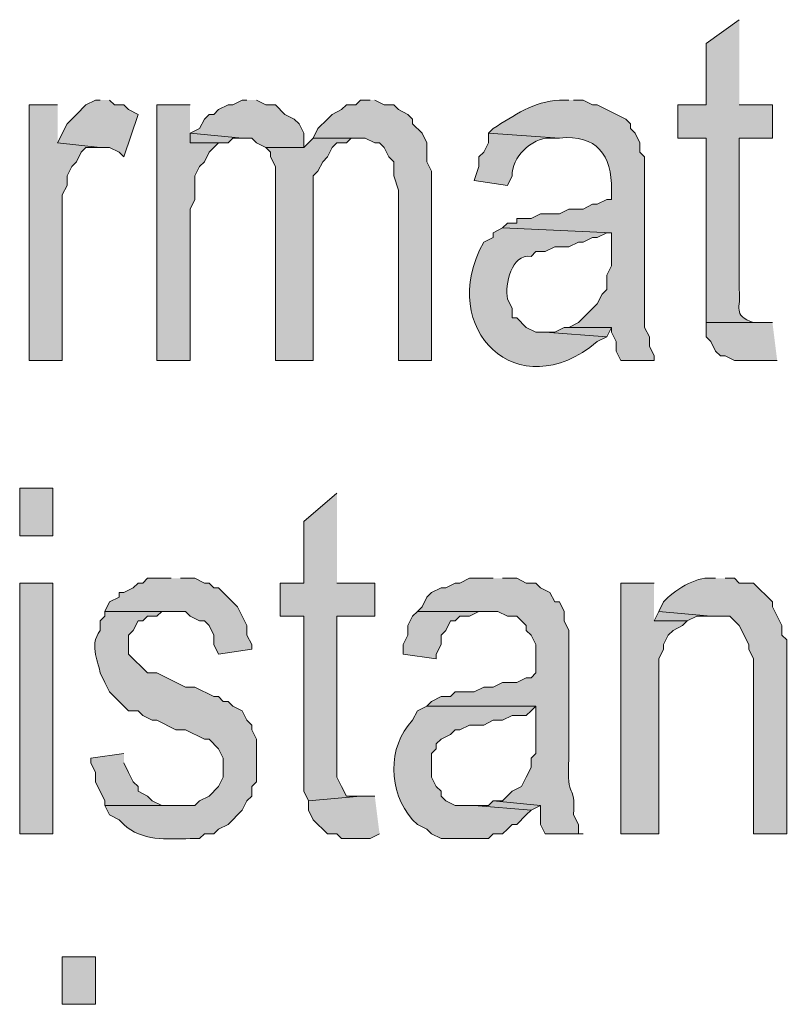
# Model space of a CAD drawing. Extents: x 17 to 595, y 17 to 775.
# Drawn here: x 274 to 283, y 43 to 55 of the extents above; entities that cross this region are included whole.
import ezdxf

# ---------------------------------------------------------------- set-up
doc = ezdxf.new("R2010")
doc.units = 0
doc.header["$MEASUREMENT"] = 0
doc.layers.add('Layer 1', color=7, linetype='Continuous', lineweight=0)

msp = doc.modelspace()

# ---------------------------------------------------------------- hatches: boundary and pattern name
at = {"layer": 'Layer 1', "true_color": 0x000000, "transparency": 33554687}
h = msp.add_hatch(color=18, dxfattribs=at)
edge = h.paths.add_edge_path()
edge.add_spline(control_points=[(282.84, 55.2), (282.84, 55.2), (282.42, 54.9), (282.42, 54.9), (282.42, 54.9), (282.42, 54.12), (282.42, 54.12), (282.42, 54.12), (282.06, 54.12), (282.06, 54.12), (282.06, 54.12), (282.06, 53.7), (282.06, 53.7), (282.06, 53.7), (282.42, 53.7), (282.42, 53.7), (282.42, 53.7), (282.42, 51.36), (282.42, 51.36), (282.42, 51.36), (283.08, 51.36), (283.08, 51.36), (283.08, 51.36), (283.02, 51.36), (283.02, 51.36), (282.743, 51.459), (282.866, 51.545), (282.84, 51.78), (282.84, 51.78), (282.84, 53.7), (282.84, 53.7), (282.84, 53.7), (283.26, 53.7), (283.26, 53.7), (283.26, 53.7), (283.26, 54.12), (283.26, 54.12), (283.26, 54.12), (282.84, 54.12), (282.84, 54.12)], knot_values=[0, 0, 0, 0, 1, 1, 1, 2, 2, 2, 3, 3, 3, 4, 4, 4, 5, 5, 5, 6, 6, 6, 7, 7, 7, 8, 8, 8, 9, 9, 9, 10, 10, 10, 11, 11, 11, 12, 12, 12, 13, 13, 13, 13], degree=3, periodic=0)
edge.add_line((282.84, 54.12), (282.84, 55.2))
for points in [[(274.74, 54.18), (274.68, 54.18), (274.56, 54.12), (274.44, 54), (274.38, 53.94), (274.32, 53.88), (274.2, 53.64), (274.74, 53.58), (274.86, 53.58), (274.98, 53.52), (275.04, 53.46), (275.22, 54), (275.1, 54.06), (275.04, 54.12), (274.92, 54.12), (274.86, 54.18)], [(276.6, 54.18), (276.54, 54.18), (276.42, 54.12), (276.36, 54.12), (276.24, 54.06), (276.18, 54), (276.12, 54), (276.06, 53.94), (276, 53.82), (275.88, 53.76), (276.54, 53.7), (276.66, 53.7), (276.72, 53.64), (276.84, 53.58), (277.32, 53.58), (277.32, 53.76), (277.26, 53.88), (277.2, 53.94), (277.08, 54), (276.96, 54.12), (276.84, 54.12), (276.72, 54.18)], [(278.16, 54.18), (278.04, 54.18), (277.98, 54.12), (277.86, 54.12), (277.8, 54.06), (277.68, 54), (277.62, 53.94), (277.5, 53.82), (277.44, 53.7), (278.1, 53.7), (278.22, 53.64), (278.28, 53.64), (278.34, 53.58), (278.4, 53.46), (278.46, 53.4), (278.46, 53.22), (278.52, 53.04), (278.52, 50.88), (278.94, 50.88), (278.94, 53.28), (278.88, 53.4), (278.88, 53.64), (278.82, 53.76), (278.7, 53.88), (278.7, 53.94), (278.64, 54), (278.52, 54.06), (278.46, 54.12), (278.34, 54.12), (278.22, 54.18)], [(274.2, 54.12), (273.84, 54.12), (273.84, 50.88), (274.26, 50.88), (274.26, 52.98), (274.32, 53.1), (274.32, 53.22), (274.38, 53.34), (274.44, 53.4), (274.5, 53.52), (274.56, 53.58), (274.74, 53.58), (274.2, 53.64)], [(275.88, 54.12), (275.46, 54.12), (275.46, 50.88), (275.88, 50.88), (275.88, 52.8), (275.94, 52.92), (275.94, 53.22), (276, 53.34), (276.06, 53.4), (276.12, 53.52), (276.24, 53.64), (275.88, 53.64)], [(275.88, 53.76), (275.88, 53.64), (276.36, 53.64), (276.42, 53.7), (276.54, 53.7)], [(277.44, 53.7), (277.32, 53.58), (276.84, 53.58), (276.9, 53.52), (276.9, 53.46), (276.96, 53.34), (276.96, 50.88), (277.44, 50.88), (277.44, 53.22), (277.5, 53.28), (277.56, 53.4), (277.62, 53.46), (277.68, 53.58), (277.74, 53.64), (277.86, 53.64), (277.92, 53.7), (278.04, 53.7)], [(280.68, 51.3), (280.62, 51.3), (280.5, 51.24), (280.38, 51.24), (281.16, 51.18), (281.22, 51.3)], [(283.26, 51.36), (282.42, 51.36), (282.42, 51.18), (282.48, 51.12), (282.54, 51), (282.6, 50.94), (282.66, 50.94), (282.78, 50.88), (283.32, 50.88)], [(277.74, 49.2), (277.32, 48.84), (277.32, 48.06), (277.02, 48.06), (277.02, 47.64), (277.32, 47.64), (277.32, 45.42), (277.38, 45.3), (278.04, 45.36), (277.86, 45.36), (277.8, 45.48), (277.74, 45.6), (277.74, 47.64), (278.22, 47.64), (278.22, 48.06), (277.74, 48.06)], [(275.64, 48.12), (275.34, 48.12), (275.28, 48.06), (275.22, 48.06), (275.16, 48), (275.04, 47.94), (274.98, 47.94), (274.98, 47.88), (274.86, 47.82), (274.8, 47.7), (275.82, 47.7), (275.88, 47.64), (276, 47.58), (276.06, 47.58), (276.12, 47.52), (276.18, 47.4), (276.18, 47.28), (276.24, 47.16), (276.66, 47.22), (276.66, 47.28), (276.6, 47.4), (276.6, 47.52), (276.48, 47.76), (276.24, 48), (276.18, 48), (276.12, 48.06), (276.06, 48.06), (275.94, 48.12), (275.76, 48.12)], [(281.76, 48.06), (281.34, 48.06), (281.34, 44.88), (281.82, 44.88), (281.82, 47.1), (281.88, 47.22), (281.88, 47.28), (281.94, 47.4), (282, 47.46), (282.12, 47.52), (282.18, 47.58), (281.76, 47.58)], [(278.76, 47.7), (278.7, 47.64), (278.64, 47.52), (278.64, 47.4), (278.58, 47.28), (278.58, 47.16), (279, 47.1), (279, 47.16), (279.06, 47.28), (279.06, 47.4), (279.12, 47.46), (279.18, 47.58), (279.24, 47.58), (279.3, 47.64), (279.42, 47.64), (279.54, 47.7), (279.66, 47.7)], [(281.82, 47.7), (281.76, 47.58), (282.18, 47.58), (282.3, 47.64), (282.48, 47.64)], [(275.04, 45.9), (274.62, 45.84), (274.62, 45.78), (274.68, 45.66), (274.68, 45.54), (274.8, 45.3), (274.8, 45.24), (275.7, 45.24), (275.52, 45.24), (275.4, 45.3), (275.34, 45.36), (275.22, 45.42), (275.22, 45.48), (275.16, 45.54), (275.1, 45.66), (275.04, 45.78)], [(278.22, 45.36), (278.04, 45.36), (277.38, 45.3), (277.38, 45.18), (277.44, 45.06), (277.5, 45), (277.56, 44.94), (277.62, 44.88), (277.74, 44.88), (277.8, 44.82), (278.16, 44.82), (278.28, 44.88)], [(279.72, 45.3), (279.66, 45.24), (279.48, 45.24), (280.2, 45.18), (280.32, 45.24)]]:
    msp.add_hatch(color=18, dxfattribs=at).paths.add_polyline_path(points)
h = msp.add_hatch(color=18, dxfattribs=at)
edge = h.paths.add_edge_path()
edge.add_spline(control_points=[(280.68, 54.18), (280.68, 54.18), (280.56, 54.18), (280.56, 54.18), (280.239, 54.166), (279.985, 53.986), (279.72, 53.82), (279.72, 53.82), (279.66, 53.76), (279.66, 53.76), (279.66, 53.76), (280.56, 53.7), (280.56, 53.7), (281.034, 53.746), (281.225, 53.488), (281.22, 53.04), (281.22, 53.04), (281.22, 52.92), (281.22, 52.92), (281.22, 52.92), (281.16, 52.92), (281.16, 52.92), (281.16, 52.92), (281.04, 52.86), (281.04, 52.86), (281.04, 52.86), (280.98, 52.86), (280.98, 52.86), (280.98, 52.86), (280.86, 52.8), (280.86, 52.8), (280.86, 52.8), (280.68, 52.8), (280.68, 52.8), (280.68, 52.8), (280.56, 52.74), (280.56, 52.74), (280.56, 52.74), (280.32, 52.74), (280.32, 52.74), (280.32, 52.74), (280.2, 52.68), (280.2, 52.68), (280.2, 52.68), (280.02, 52.68), (280.02, 52.68), (280.02, 52.68), (280.02, 52.62), (280.02, 52.62), (280.02, 52.62), (279.9, 52.62), (279.9, 52.62), (279.9, 52.62), (279.84, 52.56), (279.84, 52.56), (279.84, 52.56), (281.22, 52.5), (281.22, 52.5), (281.22, 52.5), (281.22, 52.08), (281.22, 52.08), (281.22, 52.08), (281.16, 51.96), (281.16, 51.96), (281.16, 51.96), (281.16, 51.78), (281.16, 51.78), (281.16, 51.78), (281.1, 51.72), (281.1, 51.72), (281.1, 51.72), (281.04, 51.6), (281.04, 51.6), (281.04, 51.6), (280.86, 51.42), (280.86, 51.42), (280.86, 51.42), (280.8, 51.36), (280.8, 51.36), (280.8, 51.36), (280.68, 51.3), (280.68, 51.3), (280.68, 51.3), (281.22, 51.3), (281.22, 51.3), (281.22, 51.3), (281.22, 51.24), (281.22, 51.24), (281.22, 51.24), (281.28, 51.12), (281.28, 51.12), (281.28, 51.12), (281.28, 51), (281.28, 51), (281.28, 51), (281.34, 50.88), (281.34, 50.88), (281.34, 50.88), (281.76, 50.88), (281.76, 50.88), (281.76, 50.88), (281.76, 50.94), (281.76, 50.94), (281.76, 50.94), (281.7, 51.06), (281.7, 51.06), (281.7, 51.06), (281.7, 51.18), (281.7, 51.18), (281.7, 51.18), (281.64, 51.3), (281.64, 51.3), (281.64, 51.3), (281.64, 53.46), (281.64, 53.46), (281.64, 53.46), (281.58, 53.52), (281.58, 53.52), (281.58, 53.52), (281.58, 53.64), (281.58, 53.64), (281.58, 53.64), (281.52, 53.76), (281.52, 53.76), (281.52, 53.76), (281.46, 53.82), (281.46, 53.82), (281.46, 53.82), (281.46, 53.88), (281.46, 53.88), (281.46, 53.88), (281.4, 53.94), (281.4, 53.94), (281.4, 53.94), (281.04, 54.12), (281.04, 54.12), (281.04, 54.12), (280.98, 54.12), (280.98, 54.12), (280.98, 54.12), (280.86, 54.18), (280.86, 54.18), (280.86, 54.18), (280.74, 54.18), (280.74, 54.18)], knot_values=[0, 0, 0, 0, 1, 1, 1, 2, 2, 2, 3, 3, 3, 4, 4, 4, 5, 5, 5, 6, 6, 6, 7, 7, 7, 8, 8, 8, 9, 9, 9, 10, 10, 10, 11, 11, 11, 12, 12, 12, 13, 13, 13, 14, 14, 14, 15, 15, 15, 16, 16, 16, 17, 17, 17, 18, 18, 18, 19, 19, 19, 20, 20, 20, 21, 21, 21, 22, 22, 22, 23, 23, 23, 24, 24, 24, 25, 25, 25, 26, 26, 26, 27, 27, 27, 28, 28, 28, 29, 29, 29, 30, 30, 30, 31, 31, 31, 32, 32, 32, 33, 33, 33, 34, 34, 34, 35, 35, 35, 36, 36, 36, 37, 37, 37, 38, 38, 38, 39, 39, 39, 40, 40, 40, 41, 41, 41, 42, 42, 42, 43, 43, 43, 44, 44, 44, 45, 45, 45, 46, 46, 46, 47, 47, 47, 48, 48, 48, 48], degree=3, periodic=0)
edge.add_line((280.74, 54.18), (280.68, 54.18))
h = msp.add_hatch(color=18, dxfattribs=at)
edge = h.paths.add_edge_path()
edge.add_spline(control_points=[(279.66, 53.76), (279.66, 53.76), (279.66, 53.64), (279.66, 53.64), (279.66, 53.64), (279.6, 53.52), (279.6, 53.52), (279.6, 53.52), (279.54, 53.46), (279.54, 53.46), (279.54, 53.46), (279.54, 53.34), (279.54, 53.34), (279.54, 53.34), (279.48, 53.16), (279.48, 53.16), (279.48, 53.16), (279.9, 53.1), (279.9, 53.1), (279.9, 53.1), (279.96, 53.22), (279.96, 53.22), (279.952, 53.452), (280.202, 53.703), (280.44, 53.7), (280.44, 53.7), (280.56, 53.7), (280.56, 53.7)], knot_values=[0, 0, 0, 0, 1, 1, 1, 2, 2, 2, 3, 3, 3, 4, 4, 4, 5, 5, 5, 6, 6, 6, 7, 7, 7, 8, 8, 8, 9, 9, 9, 9], degree=3, periodic=0)
edge.add_line((280.56, 53.7), (279.66, 53.76))
h = msp.add_hatch(color=18, dxfattribs=at)
edge = h.paths.add_edge_path()
edge.add_spline(control_points=[(279.84, 52.56), (279.84, 52.56), (279.72, 52.5), (279.72, 52.5), (279.72, 52.5), (279.72, 52.44), (279.72, 52.44), (279.72, 52.44), (279.6, 52.38), (279.6, 52.38), (278.993, 51.274), (280.037, 50.274), (281.04, 51.12), (281.04, 51.12), (281.16, 51.18), (281.16, 51.18), (281.16, 51.18), (280.38, 51.24), (280.38, 51.24), (280.38, 51.24), (280.26, 51.24), (280.26, 51.24), (280.26, 51.24), (280.14, 51.3), (280.14, 51.3), (280.14, 51.3), (280.02, 51.42), (280.02, 51.42), (280.02, 51.42), (279.96, 51.42), (279.96, 51.42), (279.96, 51.42), (279.96, 51.54), (279.96, 51.54), (279.96, 51.54), (279.9, 51.66), (279.9, 51.66), (279.87, 51.842), (279.949, 52.234), (280.2, 52.2), (280.2, 52.2), (280.26, 52.26), (280.26, 52.26), (280.26, 52.26), (280.38, 52.26), (280.38, 52.26), (280.38, 52.26), (280.5, 52.32), (280.5, 52.32), (280.5, 52.32), (280.68, 52.32), (280.68, 52.32), (280.68, 52.32), (280.8, 52.38), (280.8, 52.38), (280.8, 52.38), (280.86, 52.38), (280.86, 52.38), (280.86, 52.38), (280.98, 52.44), (280.98, 52.44), (280.98, 52.44), (281.04, 52.44), (281.04, 52.44), (281.04, 52.44), (281.16, 52.5), (281.16, 52.5), (281.16, 52.5), (281.22, 52.5), (281.22, 52.5)], knot_values=[0, 0, 0, 0, 1, 1, 1, 2, 2, 2, 3, 3, 3, 4, 4, 4, 5, 5, 5, 6, 6, 6, 7, 7, 7, 8, 8, 8, 9, 9, 9, 10, 10, 10, 11, 11, 11, 12, 12, 12, 13, 13, 13, 14, 14, 14, 15, 15, 15, 16, 16, 16, 17, 17, 17, 18, 18, 18, 19, 19, 19, 20, 20, 20, 21, 21, 21, 22, 22, 22, 23, 23, 23, 23], degree=3, periodic=0)
edge.add_line((281.22, 52.5), (279.84, 52.56))
h = msp.add_hatch(color=18, dxfattribs=at)
h.dxf.hatch_style = 2
h.paths.add_polyline_path([(273.72, 48.66), (274.14, 48.66), (274.14, 49.26), (273.72, 49.26)])
h = msp.add_hatch(color=18, dxfattribs=at)
h.dxf.hatch_style = 2
h.paths.add_polyline_path([(273.72, 44.88), (274.14, 44.88), (274.14, 48.06), (273.72, 48.06)])
h = msp.add_hatch(color=18, dxfattribs=at)
edge = h.paths.add_edge_path()
edge.add_spline(control_points=[(279.72, 48.12), (279.72, 48.12), (279.42, 48.12), (279.42, 48.12), (279.42, 48.12), (279.3, 48.06), (279.3, 48.06), (279.3, 48.06), (279.24, 48.06), (279.24, 48.06), (279.24, 48.06), (279.12, 48), (279.12, 48), (279.12, 48), (279.06, 48), (279.06, 48), (279.06, 48), (278.94, 47.94), (278.94, 47.94), (278.94, 47.94), (278.88, 47.88), (278.88, 47.88), (278.88, 47.88), (278.82, 47.76), (278.82, 47.76), (278.82, 47.76), (278.76, 47.7), (278.76, 47.7), (278.76, 47.7), (279.78, 47.7), (279.78, 47.7), (279.78, 47.7), (279.9, 47.64), (279.9, 47.64), (279.9, 47.64), (280.02, 47.64), (280.02, 47.64), (280.02, 47.64), (280.14, 47.52), (280.14, 47.52), (280.14, 47.52), (280.14, 47.46), (280.14, 47.46), (280.14, 47.46), (280.2, 47.4), (280.2, 47.4), (280.2, 47.4), (280.26, 47.28), (280.26, 47.28), (280.26, 47.28), (280.26, 46.92), (280.26, 46.92), (280.26, 46.92), (280.2, 46.86), (280.2, 46.86), (280.2, 46.86), (280.14, 46.86), (280.14, 46.86), (280.14, 46.86), (280.02, 46.8), (280.02, 46.8), (280.02, 46.8), (279.84, 46.8), (279.84, 46.8), (279.84, 46.8), (279.72, 46.74), (279.72, 46.74), (279.72, 46.74), (279.6, 46.74), (279.6, 46.74), (279.6, 46.74), (279.48, 46.68), (279.48, 46.68), (279.48, 46.68), (279.24, 46.68), (279.24, 46.68), (279.24, 46.68), (279.18, 46.62), (279.18, 46.62), (279.18, 46.62), (279.06, 46.62), (279.06, 46.62), (279.06, 46.62), (278.94, 46.56), (278.94, 46.56), (278.94, 46.56), (278.88, 46.5), (278.88, 46.5), (278.88, 46.5), (280.26, 46.5), (280.26, 46.5), (280.26, 46.5), (280.26, 45.9), (280.26, 45.9), (280.26, 45.9), (280.2, 45.84), (280.2, 45.84), (280.2, 45.84), (280.2, 45.72), (280.2, 45.72), (280.2, 45.72), (280.14, 45.6), (280.14, 45.6), (280.14, 45.6), (280.08, 45.48), (280.08, 45.48), (280.08, 45.48), (279.96, 45.42), (279.96, 45.42), (279.96, 45.42), (279.84, 45.3), (279.84, 45.3), (279.84, 45.3), (279.72, 45.3), (279.72, 45.3), (279.72, 45.3), (280.32, 45.24), (280.32, 45.24), (280.32, 45.24), (280.32, 45), (280.32, 45), (280.32, 45), (280.38, 44.88), (280.38, 44.88), (280.38, 44.88), (280.86, 44.88), (280.86, 44.88), (280.86, 44.88), (280.8, 44.88), (280.8, 44.88), (280.8, 44.88), (280.8, 45), (280.8, 45), (280.8, 45), (280.74, 45.12), (280.74, 45.12), (280.767, 45.559), (280.646, 45.261), (280.68, 45.84), (280.68, 45.84), (280.68, 47.46), (280.68, 47.46), (280.68, 47.46), (280.62, 47.58), (280.62, 47.58), (280.62, 47.58), (280.62, 47.7), (280.62, 47.7), (280.62, 47.7), (280.56, 47.82), (280.56, 47.82), (280.56, 47.82), (280.5, 47.82), (280.5, 47.82), (280.5, 47.82), (280.44, 47.94), (280.44, 47.94), (280.44, 47.94), (280.32, 48), (280.32, 48), (280.32, 48), (280.26, 48.06), (280.26, 48.06), (280.26, 48.06), (280.14, 48.06), (280.14, 48.06), (280.14, 48.06), (280.02, 48.12), (280.02, 48.12), (280.02, 48.12), (279.84, 48.12), (279.84, 48.12)], knot_values=[0, 0, 0, 0, 1, 1, 1, 2, 2, 2, 3, 3, 3, 4, 4, 4, 5, 5, 5, 6, 6, 6, 7, 7, 7, 8, 8, 8, 9, 9, 9, 10, 10, 10, 11, 11, 11, 12, 12, 12, 13, 13, 13, 14, 14, 14, 15, 15, 15, 16, 16, 16, 17, 17, 17, 18, 18, 18, 19, 19, 19, 20, 20, 20, 21, 21, 21, 22, 22, 22, 23, 23, 23, 24, 24, 24, 25, 25, 25, 26, 26, 26, 27, 27, 27, 28, 28, 28, 29, 29, 29, 30, 30, 30, 31, 31, 31, 32, 32, 32, 33, 33, 33, 34, 34, 34, 35, 35, 35, 36, 36, 36, 37, 37, 37, 38, 38, 38, 39, 39, 39, 40, 40, 40, 41, 41, 41, 42, 42, 42, 43, 43, 43, 44, 44, 44, 45, 45, 45, 46, 46, 46, 47, 47, 47, 48, 48, 48, 49, 49, 49, 50, 50, 50, 51, 51, 51, 52, 52, 52, 53, 53, 53, 54, 54, 54, 55, 55, 55, 56, 56, 56, 57, 57, 57, 57], degree=3, periodic=0)
edge.add_line((279.84, 48.12), (279.72, 48.12))
h = msp.add_hatch(color=18, dxfattribs=at)
edge = h.paths.add_edge_path()
edge.add_spline(control_points=[(282.54, 48.12), (282.54, 48.12), (282.48, 48.12), (282.48, 48.12), (282.285, 48.142), (282.006, 47.964), (281.88, 47.82), (281.88, 47.82), (281.82, 47.7), (281.82, 47.7), (281.82, 47.7), (282.48, 47.64), (282.48, 47.64), (282.48, 47.64), (282.72, 47.64), (282.72, 47.64), (282.72, 47.64), (282.84, 47.52), (282.84, 47.52), (282.84, 47.52), (282.96, 47.28), (282.96, 47.28), (282.96, 47.28), (282.96, 47.22), (282.96, 47.22), (282.96, 47.22), (283.02, 47.1), (283.02, 47.1), (283.02, 47.1), (283.02, 44.88), (283.02, 44.88), (283.02, 44.88), (283.44, 44.88), (283.44, 44.88), (283.44, 44.88), (283.44, 47.34), (283.44, 47.34), (283.44, 47.34), (283.38, 47.4), (283.38, 47.4), (283.38, 47.4), (283.38, 47.52), (283.38, 47.52), (283.38, 47.52), (283.26, 47.76), (283.26, 47.76), (283.26, 47.76), (283.26, 47.82), (283.26, 47.82), (283.26, 47.82), (283.02, 48.06), (283.02, 48.06), (283.02, 48.06), (282.84, 48.06), (282.84, 48.06), (282.84, 48.06), (282.78, 48.12), (282.78, 48.12), (282.78, 48.12), (282.66, 48.12), (282.66, 48.12)], knot_values=[0, 0, 0, 0, 1, 1, 1, 2, 2, 2, 3, 3, 3, 4, 4, 4, 5, 5, 5, 6, 6, 6, 7, 7, 7, 8, 8, 8, 9, 9, 9, 10, 10, 10, 11, 11, 11, 12, 12, 12, 13, 13, 13, 14, 14, 14, 15, 15, 15, 16, 16, 16, 17, 17, 17, 18, 18, 18, 19, 19, 19, 20, 20, 20, 20], degree=3, periodic=0)
edge.add_line((282.66, 48.12), (282.54, 48.12))
h = msp.add_hatch(color=18, dxfattribs=at)
edge = h.paths.add_edge_path()
edge.add_spline(control_points=[(274.8, 47.7), (274.8, 47.7), (274.8, 47.64), (274.8, 47.64), (274.8, 47.64), (274.74, 47.58), (274.74, 47.58), (274.74, 47.58), (274.74, 47.46), (274.74, 47.46), (274.586, 47.249), (274.735, 47.039), (274.74, 46.92), (274.74, 46.92), (274.8, 46.8), (274.8, 46.8), (274.8, 46.8), (274.86, 46.68), (274.86, 46.68), (274.86, 46.68), (275.04, 46.5), (275.04, 46.5), (275.04, 46.5), (275.1, 46.44), (275.1, 46.44), (275.1, 46.44), (275.22, 46.44), (275.22, 46.44), (275.22, 46.44), (275.28, 46.38), (275.28, 46.38), (275.28, 46.38), (275.4, 46.32), (275.4, 46.32), (275.4, 46.32), (275.46, 46.32), (275.46, 46.32), (275.46, 46.32), (275.7, 46.2), (275.7, 46.2), (275.7, 46.2), (275.82, 46.2), (275.82, 46.2), (275.82, 46.2), (276.06, 46.08), (276.06, 46.08), (276.06, 46.08), (276.12, 46.08), (276.12, 46.08), (276.12, 46.08), (276.24, 45.96), (276.24, 45.96), (276.24, 45.96), (276.3, 45.84), (276.3, 45.84), (276.3, 45.84), (276.3, 45.6), (276.3, 45.6), (276.3, 45.6), (276.24, 45.48), (276.24, 45.48), (276.24, 45.48), (276.12, 45.36), (276.12, 45.36), (276.12, 45.36), (276, 45.3), (276, 45.3), (276, 45.3), (275.94, 45.24), (275.94, 45.24), (275.94, 45.24), (274.8, 45.24), (274.8, 45.24), (274.8, 45.24), (274.86, 45.12), (274.86, 45.12), (274.86, 45.12), (274.98, 45.06), (274.98, 45.06), (274.98, 45.06), (275.04, 45), (275.04, 45), (275.264, 44.784), (275.587, 44.817), (275.88, 44.82), (275.88, 44.82), (276, 44.82), (276, 44.82), (276, 44.82), (276.06, 44.88), (276.06, 44.88), (276.06, 44.88), (276.18, 44.88), (276.18, 44.88), (276.18, 44.88), (276.24, 44.94), (276.24, 44.94), (276.24, 44.94), (276.36, 45), (276.36, 45), (276.36, 45), (276.54, 45.18), (276.54, 45.18), (276.54, 45.18), (276.6, 45.3), (276.6, 45.3), (276.6, 45.3), (276.66, 45.36), (276.66, 45.36), (276.66, 45.36), (276.66, 45.48), (276.66, 45.48), (276.66, 45.48), (276.72, 45.54), (276.72, 45.54), (276.72, 45.54), (276.72, 46.08), (276.72, 46.08), (276.72, 46.08), (276.66, 46.2), (276.66, 46.2), (276.66, 46.2), (276.66, 46.26), (276.66, 46.26), (276.66, 46.26), (276.6, 46.32), (276.6, 46.32), (276.6, 46.32), (276.54, 46.44), (276.54, 46.44), (276.54, 46.44), (276.42, 46.5), (276.42, 46.5), (276.42, 46.5), (276.36, 46.56), (276.36, 46.56), (276.36, 46.56), (276.3, 46.56), (276.3, 46.56), (276.3, 46.56), (276.24, 46.62), (276.24, 46.62), (276.24, 46.62), (276.18, 46.62), (276.18, 46.62), (276.18, 46.62), (275.94, 46.74), (275.94, 46.74), (275.94, 46.74), (275.82, 46.74), (275.82, 46.74), (275.82, 46.74), (275.46, 46.92), (275.46, 46.92), (275.46, 46.92), (275.34, 46.92), (275.34, 46.92), (275.34, 46.92), (275.1, 47.16), (275.1, 47.16), (275.1, 47.16), (275.1, 47.4), (275.1, 47.4), (275.1, 47.4), (275.16, 47.46), (275.16, 47.46), (275.16, 47.46), (275.22, 47.58), (275.22, 47.58), (275.22, 47.58), (275.28, 47.58), (275.28, 47.58), (275.28, 47.58), (275.34, 47.64), (275.34, 47.64), (275.34, 47.64), (275.46, 47.64), (275.46, 47.64), (275.46, 47.64), (275.52, 47.7), (275.52, 47.7), (275.52, 47.7), (275.64, 47.7), (275.64, 47.7)], knot_values=[0, 0, 0, 0, 1, 1, 1, 2, 2, 2, 3, 3, 3, 4, 4, 4, 5, 5, 5, 6, 6, 6, 7, 7, 7, 8, 8, 8, 9, 9, 9, 10, 10, 10, 11, 11, 11, 12, 12, 12, 13, 13, 13, 14, 14, 14, 15, 15, 15, 16, 16, 16, 17, 17, 17, 18, 18, 18, 19, 19, 19, 20, 20, 20, 21, 21, 21, 22, 22, 22, 23, 23, 23, 24, 24, 24, 25, 25, 25, 26, 26, 26, 27, 27, 27, 28, 28, 28, 29, 29, 29, 30, 30, 30, 31, 31, 31, 32, 32, 32, 33, 33, 33, 34, 34, 34, 35, 35, 35, 36, 36, 36, 37, 37, 37, 38, 38, 38, 39, 39, 39, 40, 40, 40, 41, 41, 41, 42, 42, 42, 43, 43, 43, 44, 44, 44, 45, 45, 45, 46, 46, 46, 47, 47, 47, 48, 48, 48, 49, 49, 49, 50, 50, 50, 51, 51, 51, 52, 52, 52, 53, 53, 53, 54, 54, 54, 55, 55, 55, 56, 56, 56, 57, 57, 57, 58, 58, 58, 59, 59, 59, 60, 60, 60, 61, 61, 61, 61], degree=3, periodic=0)
edge.add_line((275.64, 47.7), (274.8, 47.7))
h = msp.add_hatch(color=18, dxfattribs=at)
edge = h.paths.add_edge_path()
edge.add_spline(control_points=[(278.88, 46.5), (278.88, 46.5), (278.76, 46.44), (278.76, 46.44), (278.76, 46.44), (278.7, 46.32), (278.7, 46.32), (278.374, 45.98), (278.388, 45.415), (278.7, 45.06), (278.7, 45.06), (278.76, 45), (278.76, 45), (278.76, 45), (278.88, 44.94), (278.88, 44.94), (278.88, 44.94), (278.94, 44.88), (278.94, 44.88), (278.94, 44.88), (279.06, 44.82), (279.06, 44.82), (279.06, 44.82), (279.66, 44.82), (279.66, 44.82), (279.66, 44.82), (279.72, 44.88), (279.72, 44.88), (279.72, 44.88), (279.84, 44.88), (279.84, 44.88), (279.84, 44.88), (279.9, 44.94), (279.9, 44.94), (279.9, 44.94), (279.96, 45), (279.96, 45), (279.96, 45), (280.02, 45), (280.02, 45), (280.02, 45), (280.14, 45.12), (280.14, 45.12), (280.14, 45.12), (280.2, 45.18), (280.2, 45.18), (280.2, 45.18), (279.48, 45.24), (279.48, 45.24), (279.48, 45.24), (279.24, 45.24), (279.24, 45.24), (279.24, 45.24), (279.12, 45.3), (279.12, 45.3), (279.12, 45.3), (279.06, 45.36), (279.06, 45.36), (279.06, 45.36), (279.06, 45.42), (279.06, 45.42), (279.06, 45.42), (279, 45.48), (279, 45.48), (279, 45.48), (278.94, 45.6), (278.94, 45.6), (278.94, 45.6), (278.94, 45.9), (278.94, 45.9), (278.94, 45.9), (279, 45.96), (279, 45.96), (279, 45.96), (279, 46.02), (279, 46.02), (279, 46.02), (279.06, 46.08), (279.06, 46.08), (279.06, 46.08), (279.18, 46.14), (279.18, 46.14), (279.18, 46.14), (279.24, 46.2), (279.24, 46.2), (279.24, 46.2), (279.3, 46.2), (279.3, 46.2), (279.3, 46.2), (279.42, 46.26), (279.42, 46.26), (279.42, 46.26), (279.6, 46.26), (279.6, 46.26), (279.6, 46.26), (279.72, 46.32), (279.72, 46.32), (279.72, 46.32), (279.84, 46.32), (279.84, 46.32), (279.84, 46.32), (279.96, 46.38), (279.96, 46.38), (279.96, 46.38), (280.14, 46.38), (280.14, 46.38), (280.14, 46.38), (280.2, 46.44), (280.2, 46.44), (280.2, 46.44), (280.26, 46.5), (280.26, 46.5)], knot_values=[0, 0, 0, 0, 1, 1, 1, 2, 2, 2, 3, 3, 3, 4, 4, 4, 5, 5, 5, 6, 6, 6, 7, 7, 7, 8, 8, 8, 9, 9, 9, 10, 10, 10, 11, 11, 11, 12, 12, 12, 13, 13, 13, 14, 14, 14, 15, 15, 15, 16, 16, 16, 17, 17, 17, 18, 18, 18, 19, 19, 19, 20, 20, 20, 21, 21, 21, 22, 22, 22, 23, 23, 23, 24, 24, 24, 25, 25, 25, 26, 26, 26, 27, 27, 27, 28, 28, 28, 29, 29, 29, 30, 30, 30, 31, 31, 31, 32, 32, 32, 33, 33, 33, 34, 34, 34, 35, 35, 35, 36, 36, 36, 37, 37, 37, 37], degree=3, periodic=0)
edge.add_line((280.26, 46.5), (278.88, 46.5))
h = msp.add_hatch(color=18, dxfattribs=at)
h.dxf.hatch_style = 2
h.paths.add_polyline_path([(274.26, 42.72), (274.68, 42.72), (274.68, 43.32), (274.26, 43.32)])

# ---------------------------------------------------------------- linework, layer by layer
at = {"layer": 'Layer 1'}
for points in [[(274.74, 54.18), (274.68, 54.18), (274.56, 54.12), (274.44, 54), (274.38, 53.94), (274.32, 53.88), (274.2, 53.64), (274.74, 53.58), (274.86, 53.58), (274.98, 53.52), (275.04, 53.46), (275.22, 54), (275.1, 54.06), (275.04, 54.12), (274.92, 54.12), (274.86, 54.18)], [(276.6, 54.18), (276.54, 54.18), (276.42, 54.12), (276.36, 54.12), (276.24, 54.06), (276.18, 54), (276.12, 54), (276.06, 53.94), (276, 53.82), (275.88, 53.76), (276.54, 53.7), (276.66, 53.7), (276.72, 53.64), (276.84, 53.58), (277.32, 53.58), (277.32, 53.76), (277.26, 53.88), (277.2, 53.94), (277.08, 54), (276.96, 54.12), (276.84, 54.12), (276.72, 54.18)], [(278.16, 54.18), (278.04, 54.18), (277.98, 54.12), (277.86, 54.12), (277.8, 54.06), (277.68, 54), (277.62, 53.94), (277.5, 53.82), (277.44, 53.7), (278.1, 53.7), (278.22, 53.64), (278.28, 53.64), (278.34, 53.58), (278.4, 53.46), (278.46, 53.4), (278.46, 53.22), (278.52, 53.04), (278.52, 50.88), (278.94, 50.88), (278.94, 53.28), (278.88, 53.4), (278.88, 53.64), (278.82, 53.76), (278.7, 53.88), (278.7, 53.94), (278.64, 54), (278.52, 54.06), (278.46, 54.12), (278.34, 54.12), (278.22, 54.18)], [(274.2, 54.12), (273.84, 54.12), (273.84, 50.88), (274.26, 50.88), (274.26, 52.98), (274.32, 53.1), (274.32, 53.22), (274.38, 53.34), (274.44, 53.4), (274.5, 53.52), (274.56, 53.58), (274.74, 53.58), (274.2, 53.64)], [(275.88, 54.12), (275.46, 54.12), (275.46, 50.88), (275.88, 50.88), (275.88, 52.8), (275.94, 52.92), (275.94, 53.22), (276, 53.34), (276.06, 53.4), (276.12, 53.52), (276.24, 53.64), (275.88, 53.64)], [(275.88, 53.76), (275.88, 53.64), (276.36, 53.64), (276.42, 53.7), (276.54, 53.7)], [(277.44, 53.7), (277.32, 53.58), (276.84, 53.58), (276.9, 53.52), (276.9, 53.46), (276.96, 53.34), (276.96, 50.88), (277.44, 50.88), (277.44, 53.22), (277.5, 53.28), (277.56, 53.4), (277.62, 53.46), (277.68, 53.58), (277.74, 53.64), (277.86, 53.64), (277.92, 53.7), (278.04, 53.7)], [(280.68, 51.3), (280.62, 51.3), (280.5, 51.24), (280.38, 51.24), (281.16, 51.18), (281.22, 51.3)], [(283.26, 51.36), (282.42, 51.36), (282.42, 51.18), (282.48, 51.12), (282.54, 51), (282.6, 50.94), (282.66, 50.94), (282.78, 50.88), (283.32, 50.88)], [(277.74, 49.2), (277.32, 48.84), (277.32, 48.06), (277.02, 48.06), (277.02, 47.64), (277.32, 47.64), (277.32, 45.42), (277.38, 45.3), (278.04, 45.36), (277.86, 45.36), (277.8, 45.48), (277.74, 45.6), (277.74, 47.64), (278.22, 47.64), (278.22, 48.06), (277.74, 48.06)], [(275.64, 48.12), (275.34, 48.12), (275.28, 48.06), (275.22, 48.06), (275.16, 48), (275.04, 47.94), (274.98, 47.94), (274.98, 47.88), (274.86, 47.82), (274.8, 47.7), (275.82, 47.7), (275.88, 47.64), (276, 47.58), (276.06, 47.58), (276.12, 47.52), (276.18, 47.4), (276.18, 47.28), (276.24, 47.16), (276.66, 47.22), (276.66, 47.28), (276.6, 47.4), (276.6, 47.52), (276.48, 47.76), (276.24, 48), (276.18, 48), (276.12, 48.06), (276.06, 48.06), (275.94, 48.12), (275.76, 48.12)], [(281.76, 48.06), (281.34, 48.06), (281.34, 44.88), (281.82, 44.88), (281.82, 47.1), (281.88, 47.22), (281.88, 47.28), (281.94, 47.4), (282, 47.46), (282.12, 47.52), (282.18, 47.58), (281.76, 47.58)], [(278.76, 47.7), (278.7, 47.64), (278.64, 47.52), (278.64, 47.4), (278.58, 47.28), (278.58, 47.16), (279, 47.1), (279, 47.16), (279.06, 47.28), (279.06, 47.4), (279.12, 47.46), (279.18, 47.58), (279.24, 47.58), (279.3, 47.64), (279.42, 47.64), (279.54, 47.7), (279.66, 47.7)], [(281.82, 47.7), (281.76, 47.58), (282.18, 47.58), (282.3, 47.64), (282.48, 47.64)], [(275.04, 45.9), (274.62, 45.84), (274.62, 45.78), (274.68, 45.66), (274.68, 45.54), (274.8, 45.3), (274.8, 45.24), (275.7, 45.24), (275.52, 45.24), (275.4, 45.3), (275.34, 45.36), (275.22, 45.42), (275.22, 45.48), (275.16, 45.54), (275.1, 45.66), (275.04, 45.78)], [(278.22, 45.36), (278.04, 45.36), (277.38, 45.3), (277.38, 45.18), (277.44, 45.06), (277.5, 45), (277.56, 44.94), (277.62, 44.88), (277.74, 44.88), (277.8, 44.82), (278.16, 44.82), (278.28, 44.88)], [(279.72, 45.3), (279.66, 45.24), (279.48, 45.24), (280.2, 45.18), (280.32, 45.24)]]:
    msp.add_lwpolyline(points, dxfattribs=at)
for points in [[(273.72, 48.66), (274.14, 48.66), (274.14, 49.26), (273.72, 49.26)], [(273.72, 44.88), (274.14, 44.88), (274.14, 48.06), (273.72, 48.06)], [(274.26, 42.72), (274.68, 42.72), (274.68, 43.32), (274.26, 43.32)]]:
    msp.add_lwpolyline(points, close=True, dxfattribs=at)
for points, knots in [([(282.84, 55.2), (282.84, 55.2), (282.42, 54.9), (282.42, 54.9), (282.42, 54.9), (282.42, 54.12), (282.42, 54.12), (282.42, 54.12), (282.06, 54.12), (282.06, 54.12), (282.06, 54.12), (282.06, 53.7), (282.06, 53.7), (282.06, 53.7), (282.42, 53.7), (282.42, 53.7), (282.42, 53.7), (282.42, 51.36), (282.42, 51.36), (282.42, 51.36), (283.08, 51.36), (283.08, 51.36), (283.08, 51.36), (283.02, 51.36), (283.02, 51.36), (282.743, 51.459), (282.866, 51.545), (282.84, 51.78), (282.84, 51.78), (282.84, 53.7), (282.84, 53.7), (282.84, 53.7), (283.26, 53.7), (283.26, 53.7), (283.26, 53.7), (283.26, 54.12), (283.26, 54.12), (283.26, 54.12), (282.84, 54.12), (282.84, 54.12)], [0, 0, 0, 0, 1, 1, 1, 2, 2, 2, 3, 3, 3, 4, 4, 4, 5, 5, 5, 6, 6, 6, 7, 7, 7, 8, 8, 8, 9, 9, 9, 10, 10, 10, 11, 11, 11, 12, 12, 12, 13, 13, 13, 13]), ([(280.68, 54.18), (280.68, 54.18), (280.56, 54.18), (280.56, 54.18), (280.239, 54.166), (279.985, 53.986), (279.72, 53.82), (279.72, 53.82), (279.66, 53.76), (279.66, 53.76), (279.66, 53.76), (280.56, 53.7), (280.56, 53.7), (281.034, 53.746), (281.225, 53.488), (281.22, 53.04), (281.22, 53.04), (281.22, 52.92), (281.22, 52.92), (281.22, 52.92), (281.16, 52.92), (281.16, 52.92), (281.16, 52.92), (281.04, 52.86), (281.04, 52.86), (281.04, 52.86), (280.98, 52.86), (280.98, 52.86), (280.98, 52.86), (280.86, 52.8), (280.86, 52.8), (280.86, 52.8), (280.68, 52.8), (280.68, 52.8), (280.68, 52.8), (280.56, 52.74), (280.56, 52.74), (280.56, 52.74), (280.32, 52.74), (280.32, 52.74), (280.32, 52.74), (280.2, 52.68), (280.2, 52.68), (280.2, 52.68), (280.02, 52.68), (280.02, 52.68), (280.02, 52.68), (280.02, 52.62), (280.02, 52.62), (280.02, 52.62), (279.9, 52.62), (279.9, 52.62), (279.9, 52.62), (279.84, 52.56), (279.84, 52.56), (279.84, 52.56), (281.22, 52.5), (281.22, 52.5), (281.22, 52.5), (281.22, 52.08), (281.22, 52.08), (281.22, 52.08), (281.16, 51.96), (281.16, 51.96), (281.16, 51.96), (281.16, 51.78), (281.16, 51.78), (281.16, 51.78), (281.1, 51.72), (281.1, 51.72), (281.1, 51.72), (281.04, 51.6), (281.04, 51.6), (281.04, 51.6), (280.86, 51.42), (280.86, 51.42), (280.86, 51.42), (280.8, 51.36), (280.8, 51.36), (280.8, 51.36), (280.68, 51.3), (280.68, 51.3), (280.68, 51.3), (281.22, 51.3), (281.22, 51.3), (281.22, 51.3), (281.22, 51.24), (281.22, 51.24), (281.22, 51.24), (281.28, 51.12), (281.28, 51.12), (281.28, 51.12), (281.28, 51), (281.28, 51), (281.28, 51), (281.34, 50.88), (281.34, 50.88), (281.34, 50.88), (281.76, 50.88), (281.76, 50.88), (281.76, 50.88), (281.76, 50.94), (281.76, 50.94), (281.76, 50.94), (281.7, 51.06), (281.7, 51.06), (281.7, 51.06), (281.7, 51.18), (281.7, 51.18), (281.7, 51.18), (281.64, 51.3), (281.64, 51.3), (281.64, 51.3), (281.64, 53.46), (281.64, 53.46), (281.64, 53.46), (281.58, 53.52), (281.58, 53.52), (281.58, 53.52), (281.58, 53.64), (281.58, 53.64), (281.58, 53.64), (281.52, 53.76), (281.52, 53.76), (281.52, 53.76), (281.46, 53.82), (281.46, 53.82), (281.46, 53.82), (281.46, 53.88), (281.46, 53.88), (281.46, 53.88), (281.4, 53.94), (281.4, 53.94), (281.4, 53.94), (281.04, 54.12), (281.04, 54.12), (281.04, 54.12), (280.98, 54.12), (280.98, 54.12), (280.98, 54.12), (280.86, 54.18), (280.86, 54.18), (280.86, 54.18), (280.74, 54.18), (280.74, 54.18)], [0, 0, 0, 0, 1, 1, 1, 2, 2, 2, 3, 3, 3, 4, 4, 4, 5, 5, 5, 6, 6, 6, 7, 7, 7, 8, 8, 8, 9, 9, 9, 10, 10, 10, 11, 11, 11, 12, 12, 12, 13, 13, 13, 14, 14, 14, 15, 15, 15, 16, 16, 16, 17, 17, 17, 18, 18, 18, 19, 19, 19, 20, 20, 20, 21, 21, 21, 22, 22, 22, 23, 23, 23, 24, 24, 24, 25, 25, 25, 26, 26, 26, 27, 27, 27, 28, 28, 28, 29, 29, 29, 30, 30, 30, 31, 31, 31, 32, 32, 32, 33, 33, 33, 34, 34, 34, 35, 35, 35, 36, 36, 36, 37, 37, 37, 38, 38, 38, 39, 39, 39, 40, 40, 40, 41, 41, 41, 42, 42, 42, 43, 43, 43, 44, 44, 44, 45, 45, 45, 46, 46, 46, 47, 47, 47, 48, 48, 48, 48]), ([(279.66, 53.76), (279.66, 53.76), (279.66, 53.64), (279.66, 53.64), (279.66, 53.64), (279.6, 53.52), (279.6, 53.52), (279.6, 53.52), (279.54, 53.46), (279.54, 53.46), (279.54, 53.46), (279.54, 53.34), (279.54, 53.34), (279.54, 53.34), (279.48, 53.16), (279.48, 53.16), (279.48, 53.16), (279.9, 53.1), (279.9, 53.1), (279.9, 53.1), (279.96, 53.22), (279.96, 53.22), (279.952, 53.452), (280.202, 53.703), (280.44, 53.7), (280.44, 53.7), (280.56, 53.7), (280.56, 53.7)], [0, 0, 0, 0, 1, 1, 1, 2, 2, 2, 3, 3, 3, 4, 4, 4, 5, 5, 5, 6, 6, 6, 7, 7, 7, 8, 8, 8, 9, 9, 9, 9]), ([(279.84, 52.56), (279.84, 52.56), (279.72, 52.5), (279.72, 52.5), (279.72, 52.5), (279.72, 52.44), (279.72, 52.44), (279.72, 52.44), (279.6, 52.38), (279.6, 52.38), (278.993, 51.274), (280.037, 50.274), (281.04, 51.12), (281.04, 51.12), (281.16, 51.18), (281.16, 51.18), (281.16, 51.18), (280.38, 51.24), (280.38, 51.24), (280.38, 51.24), (280.26, 51.24), (280.26, 51.24), (280.26, 51.24), (280.14, 51.3), (280.14, 51.3), (280.14, 51.3), (280.02, 51.42), (280.02, 51.42), (280.02, 51.42), (279.96, 51.42), (279.96, 51.42), (279.96, 51.42), (279.96, 51.54), (279.96, 51.54), (279.96, 51.54), (279.9, 51.66), (279.9, 51.66), (279.87, 51.842), (279.949, 52.234), (280.2, 52.2), (280.2, 52.2), (280.26, 52.26), (280.26, 52.26), (280.26, 52.26), (280.38, 52.26), (280.38, 52.26), (280.38, 52.26), (280.5, 52.32), (280.5, 52.32), (280.5, 52.32), (280.68, 52.32), (280.68, 52.32), (280.68, 52.32), (280.8, 52.38), (280.8, 52.38), (280.8, 52.38), (280.86, 52.38), (280.86, 52.38), (280.86, 52.38), (280.98, 52.44), (280.98, 52.44), (280.98, 52.44), (281.04, 52.44), (281.04, 52.44), (281.04, 52.44), (281.16, 52.5), (281.16, 52.5), (281.16, 52.5), (281.22, 52.5), (281.22, 52.5)], [0, 0, 0, 0, 1, 1, 1, 2, 2, 2, 3, 3, 3, 4, 4, 4, 5, 5, 5, 6, 6, 6, 7, 7, 7, 8, 8, 8, 9, 9, 9, 10, 10, 10, 11, 11, 11, 12, 12, 12, 13, 13, 13, 14, 14, 14, 15, 15, 15, 16, 16, 16, 17, 17, 17, 18, 18, 18, 19, 19, 19, 20, 20, 20, 21, 21, 21, 22, 22, 22, 23, 23, 23, 23]), ([(279.72, 48.12), (279.72, 48.12), (279.42, 48.12), (279.42, 48.12), (279.42, 48.12), (279.3, 48.06), (279.3, 48.06), (279.3, 48.06), (279.24, 48.06), (279.24, 48.06), (279.24, 48.06), (279.12, 48), (279.12, 48), (279.12, 48), (279.06, 48), (279.06, 48), (279.06, 48), (278.94, 47.94), (278.94, 47.94), (278.94, 47.94), (278.88, 47.88), (278.88, 47.88), (278.88, 47.88), (278.82, 47.76), (278.82, 47.76), (278.82, 47.76), (278.76, 47.7), (278.76, 47.7), (278.76, 47.7), (279.78, 47.7), (279.78, 47.7), (279.78, 47.7), (279.9, 47.64), (279.9, 47.64), (279.9, 47.64), (280.02, 47.64), (280.02, 47.64), (280.02, 47.64), (280.14, 47.52), (280.14, 47.52), (280.14, 47.52), (280.14, 47.46), (280.14, 47.46), (280.14, 47.46), (280.2, 47.4), (280.2, 47.4), (280.2, 47.4), (280.26, 47.28), (280.26, 47.28), (280.26, 47.28), (280.26, 46.92), (280.26, 46.92), (280.26, 46.92), (280.2, 46.86), (280.2, 46.86), (280.2, 46.86), (280.14, 46.86), (280.14, 46.86), (280.14, 46.86), (280.02, 46.8), (280.02, 46.8), (280.02, 46.8), (279.84, 46.8), (279.84, 46.8), (279.84, 46.8), (279.72, 46.74), (279.72, 46.74), (279.72, 46.74), (279.6, 46.74), (279.6, 46.74), (279.6, 46.74), (279.48, 46.68), (279.48, 46.68), (279.48, 46.68), (279.24, 46.68), (279.24, 46.68), (279.24, 46.68), (279.18, 46.62), (279.18, 46.62), (279.18, 46.62), (279.06, 46.62), (279.06, 46.62), (279.06, 46.62), (278.94, 46.56), (278.94, 46.56), (278.94, 46.56), (278.88, 46.5), (278.88, 46.5), (278.88, 46.5), (280.26, 46.5), (280.26, 46.5), (280.26, 46.5), (280.26, 45.9), (280.26, 45.9), (280.26, 45.9), (280.2, 45.84), (280.2, 45.84), (280.2, 45.84), (280.2, 45.72), (280.2, 45.72), (280.2, 45.72), (280.14, 45.6), (280.14, 45.6), (280.14, 45.6), (280.08, 45.48), (280.08, 45.48), (280.08, 45.48), (279.96, 45.42), (279.96, 45.42), (279.96, 45.42), (279.84, 45.3), (279.84, 45.3), (279.84, 45.3), (279.72, 45.3), (279.72, 45.3), (279.72, 45.3), (280.32, 45.24), (280.32, 45.24), (280.32, 45.24), (280.32, 45), (280.32, 45), (280.32, 45), (280.38, 44.88), (280.38, 44.88), (280.38, 44.88), (280.86, 44.88), (280.86, 44.88), (280.86, 44.88), (280.8, 44.88), (280.8, 44.88), (280.8, 44.88), (280.8, 45), (280.8, 45), (280.8, 45), (280.74, 45.12), (280.74, 45.12), (280.767, 45.559), (280.646, 45.261), (280.68, 45.84), (280.68, 45.84), (280.68, 47.46), (280.68, 47.46), (280.68, 47.46), (280.62, 47.58), (280.62, 47.58), (280.62, 47.58), (280.62, 47.7), (280.62, 47.7), (280.62, 47.7), (280.56, 47.82), (280.56, 47.82), (280.56, 47.82), (280.5, 47.82), (280.5, 47.82), (280.5, 47.82), (280.44, 47.94), (280.44, 47.94), (280.44, 47.94), (280.32, 48), (280.32, 48), (280.32, 48), (280.26, 48.06), (280.26, 48.06), (280.26, 48.06), (280.14, 48.06), (280.14, 48.06), (280.14, 48.06), (280.02, 48.12), (280.02, 48.12), (280.02, 48.12), (279.84, 48.12), (279.84, 48.12)], [0, 0, 0, 0, 1, 1, 1, 2, 2, 2, 3, 3, 3, 4, 4, 4, 5, 5, 5, 6, 6, 6, 7, 7, 7, 8, 8, 8, 9, 9, 9, 10, 10, 10, 11, 11, 11, 12, 12, 12, 13, 13, 13, 14, 14, 14, 15, 15, 15, 16, 16, 16, 17, 17, 17, 18, 18, 18, 19, 19, 19, 20, 20, 20, 21, 21, 21, 22, 22, 22, 23, 23, 23, 24, 24, 24, 25, 25, 25, 26, 26, 26, 27, 27, 27, 28, 28, 28, 29, 29, 29, 30, 30, 30, 31, 31, 31, 32, 32, 32, 33, 33, 33, 34, 34, 34, 35, 35, 35, 36, 36, 36, 37, 37, 37, 38, 38, 38, 39, 39, 39, 40, 40, 40, 41, 41, 41, 42, 42, 42, 43, 43, 43, 44, 44, 44, 45, 45, 45, 46, 46, 46, 47, 47, 47, 48, 48, 48, 49, 49, 49, 50, 50, 50, 51, 51, 51, 52, 52, 52, 53, 53, 53, 54, 54, 54, 55, 55, 55, 56, 56, 56, 57, 57, 57, 57]), ([(282.54, 48.12), (282.54, 48.12), (282.48, 48.12), (282.48, 48.12), (282.285, 48.142), (282.006, 47.964), (281.88, 47.82), (281.88, 47.82), (281.82, 47.7), (281.82, 47.7), (281.82, 47.7), (282.48, 47.64), (282.48, 47.64), (282.48, 47.64), (282.72, 47.64), (282.72, 47.64), (282.72, 47.64), (282.84, 47.52), (282.84, 47.52), (282.84, 47.52), (282.96, 47.28), (282.96, 47.28), (282.96, 47.28), (282.96, 47.22), (282.96, 47.22), (282.96, 47.22), (283.02, 47.1), (283.02, 47.1), (283.02, 47.1), (283.02, 44.88), (283.02, 44.88), (283.02, 44.88), (283.44, 44.88), (283.44, 44.88), (283.44, 44.88), (283.44, 47.34), (283.44, 47.34), (283.44, 47.34), (283.38, 47.4), (283.38, 47.4), (283.38, 47.4), (283.38, 47.52), (283.38, 47.52), (283.38, 47.52), (283.26, 47.76), (283.26, 47.76), (283.26, 47.76), (283.26, 47.82), (283.26, 47.82), (283.26, 47.82), (283.02, 48.06), (283.02, 48.06), (283.02, 48.06), (282.84, 48.06), (282.84, 48.06), (282.84, 48.06), (282.78, 48.12), (282.78, 48.12), (282.78, 48.12), (282.66, 48.12), (282.66, 48.12)], [0, 0, 0, 0, 1, 1, 1, 2, 2, 2, 3, 3, 3, 4, 4, 4, 5, 5, 5, 6, 6, 6, 7, 7, 7, 8, 8, 8, 9, 9, 9, 10, 10, 10, 11, 11, 11, 12, 12, 12, 13, 13, 13, 14, 14, 14, 15, 15, 15, 16, 16, 16, 17, 17, 17, 18, 18, 18, 19, 19, 19, 20, 20, 20, 20]), ([(274.8, 47.7), (274.8, 47.7), (274.8, 47.64), (274.8, 47.64), (274.8, 47.64), (274.74, 47.58), (274.74, 47.58), (274.74, 47.58), (274.74, 47.46), (274.74, 47.46), (274.586, 47.249), (274.735, 47.039), (274.74, 46.92), (274.74, 46.92), (274.8, 46.8), (274.8, 46.8), (274.8, 46.8), (274.86, 46.68), (274.86, 46.68), (274.86, 46.68), (275.04, 46.5), (275.04, 46.5), (275.04, 46.5), (275.1, 46.44), (275.1, 46.44), (275.1, 46.44), (275.22, 46.44), (275.22, 46.44), (275.22, 46.44), (275.28, 46.38), (275.28, 46.38), (275.28, 46.38), (275.4, 46.32), (275.4, 46.32), (275.4, 46.32), (275.46, 46.32), (275.46, 46.32), (275.46, 46.32), (275.7, 46.2), (275.7, 46.2), (275.7, 46.2), (275.82, 46.2), (275.82, 46.2), (275.82, 46.2), (276.06, 46.08), (276.06, 46.08), (276.06, 46.08), (276.12, 46.08), (276.12, 46.08), (276.12, 46.08), (276.24, 45.96), (276.24, 45.96), (276.24, 45.96), (276.3, 45.84), (276.3, 45.84), (276.3, 45.84), (276.3, 45.6), (276.3, 45.6), (276.3, 45.6), (276.24, 45.48), (276.24, 45.48), (276.24, 45.48), (276.12, 45.36), (276.12, 45.36), (276.12, 45.36), (276, 45.3), (276, 45.3), (276, 45.3), (275.94, 45.24), (275.94, 45.24), (275.94, 45.24), (274.8, 45.24), (274.8, 45.24), (274.8, 45.24), (274.86, 45.12), (274.86, 45.12), (274.86, 45.12), (274.98, 45.06), (274.98, 45.06), (274.98, 45.06), (275.04, 45), (275.04, 45), (275.264, 44.784), (275.587, 44.817), (275.88, 44.82), (275.88, 44.82), (276, 44.82), (276, 44.82), (276, 44.82), (276.06, 44.88), (276.06, 44.88), (276.06, 44.88), (276.18, 44.88), (276.18, 44.88), (276.18, 44.88), (276.24, 44.94), (276.24, 44.94), (276.24, 44.94), (276.36, 45), (276.36, 45), (276.36, 45), (276.54, 45.18), (276.54, 45.18), (276.54, 45.18), (276.6, 45.3), (276.6, 45.3), (276.6, 45.3), (276.66, 45.36), (276.66, 45.36), (276.66, 45.36), (276.66, 45.48), (276.66, 45.48), (276.66, 45.48), (276.72, 45.54), (276.72, 45.54), (276.72, 45.54), (276.72, 46.08), (276.72, 46.08), (276.72, 46.08), (276.66, 46.2), (276.66, 46.2), (276.66, 46.2), (276.66, 46.26), (276.66, 46.26), (276.66, 46.26), (276.6, 46.32), (276.6, 46.32), (276.6, 46.32), (276.54, 46.44), (276.54, 46.44), (276.54, 46.44), (276.42, 46.5), (276.42, 46.5), (276.42, 46.5), (276.36, 46.56), (276.36, 46.56), (276.36, 46.56), (276.3, 46.56), (276.3, 46.56), (276.3, 46.56), (276.24, 46.62), (276.24, 46.62), (276.24, 46.62), (276.18, 46.62), (276.18, 46.62), (276.18, 46.62), (275.94, 46.74), (275.94, 46.74), (275.94, 46.74), (275.82, 46.74), (275.82, 46.74), (275.82, 46.74), (275.46, 46.92), (275.46, 46.92), (275.46, 46.92), (275.34, 46.92), (275.34, 46.92), (275.34, 46.92), (275.1, 47.16), (275.1, 47.16), (275.1, 47.16), (275.1, 47.4), (275.1, 47.4), (275.1, 47.4), (275.16, 47.46), (275.16, 47.46), (275.16, 47.46), (275.22, 47.58), (275.22, 47.58), (275.22, 47.58), (275.28, 47.58), (275.28, 47.58), (275.28, 47.58), (275.34, 47.64), (275.34, 47.64), (275.34, 47.64), (275.46, 47.64), (275.46, 47.64), (275.46, 47.64), (275.52, 47.7), (275.52, 47.7), (275.52, 47.7), (275.64, 47.7), (275.64, 47.7)], [0, 0, 0, 0, 1, 1, 1, 2, 2, 2, 3, 3, 3, 4, 4, 4, 5, 5, 5, 6, 6, 6, 7, 7, 7, 8, 8, 8, 9, 9, 9, 10, 10, 10, 11, 11, 11, 12, 12, 12, 13, 13, 13, 14, 14, 14, 15, 15, 15, 16, 16, 16, 17, 17, 17, 18, 18, 18, 19, 19, 19, 20, 20, 20, 21, 21, 21, 22, 22, 22, 23, 23, 23, 24, 24, 24, 25, 25, 25, 26, 26, 26, 27, 27, 27, 28, 28, 28, 29, 29, 29, 30, 30, 30, 31, 31, 31, 32, 32, 32, 33, 33, 33, 34, 34, 34, 35, 35, 35, 36, 36, 36, 37, 37, 37, 38, 38, 38, 39, 39, 39, 40, 40, 40, 41, 41, 41, 42, 42, 42, 43, 43, 43, 44, 44, 44, 45, 45, 45, 46, 46, 46, 47, 47, 47, 48, 48, 48, 49, 49, 49, 50, 50, 50, 51, 51, 51, 52, 52, 52, 53, 53, 53, 54, 54, 54, 55, 55, 55, 56, 56, 56, 57, 57, 57, 58, 58, 58, 59, 59, 59, 60, 60, 60, 61, 61, 61, 61]), ([(278.88, 46.5), (278.88, 46.5), (278.76, 46.44), (278.76, 46.44), (278.76, 46.44), (278.7, 46.32), (278.7, 46.32), (278.374, 45.98), (278.388, 45.415), (278.7, 45.06), (278.7, 45.06), (278.76, 45), (278.76, 45), (278.76, 45), (278.88, 44.94), (278.88, 44.94), (278.88, 44.94), (278.94, 44.88), (278.94, 44.88), (278.94, 44.88), (279.06, 44.82), (279.06, 44.82), (279.06, 44.82), (279.66, 44.82), (279.66, 44.82), (279.66, 44.82), (279.72, 44.88), (279.72, 44.88), (279.72, 44.88), (279.84, 44.88), (279.84, 44.88), (279.84, 44.88), (279.9, 44.94), (279.9, 44.94), (279.9, 44.94), (279.96, 45), (279.96, 45), (279.96, 45), (280.02, 45), (280.02, 45), (280.02, 45), (280.14, 45.12), (280.14, 45.12), (280.14, 45.12), (280.2, 45.18), (280.2, 45.18), (280.2, 45.18), (279.48, 45.24), (279.48, 45.24), (279.48, 45.24), (279.24, 45.24), (279.24, 45.24), (279.24, 45.24), (279.12, 45.3), (279.12, 45.3), (279.12, 45.3), (279.06, 45.36), (279.06, 45.36), (279.06, 45.36), (279.06, 45.42), (279.06, 45.42), (279.06, 45.42), (279, 45.48), (279, 45.48), (279, 45.48), (278.94, 45.6), (278.94, 45.6), (278.94, 45.6), (278.94, 45.9), (278.94, 45.9), (278.94, 45.9), (279, 45.96), (279, 45.96), (279, 45.96), (279, 46.02), (279, 46.02), (279, 46.02), (279.06, 46.08), (279.06, 46.08), (279.06, 46.08), (279.18, 46.14), (279.18, 46.14), (279.18, 46.14), (279.24, 46.2), (279.24, 46.2), (279.24, 46.2), (279.3, 46.2), (279.3, 46.2), (279.3, 46.2), (279.42, 46.26), (279.42, 46.26), (279.42, 46.26), (279.6, 46.26), (279.6, 46.26), (279.6, 46.26), (279.72, 46.32), (279.72, 46.32), (279.72, 46.32), (279.84, 46.32), (279.84, 46.32), (279.84, 46.32), (279.96, 46.38), (279.96, 46.38), (279.96, 46.38), (280.14, 46.38), (280.14, 46.38), (280.14, 46.38), (280.2, 46.44), (280.2, 46.44), (280.2, 46.44), (280.26, 46.5), (280.26, 46.5)], [0, 0, 0, 0, 1, 1, 1, 2, 2, 2, 3, 3, 3, 4, 4, 4, 5, 5, 5, 6, 6, 6, 7, 7, 7, 8, 8, 8, 9, 9, 9, 10, 10, 10, 11, 11, 11, 12, 12, 12, 13, 13, 13, 14, 14, 14, 15, 15, 15, 16, 16, 16, 17, 17, 17, 18, 18, 18, 19, 19, 19, 20, 20, 20, 21, 21, 21, 22, 22, 22, 23, 23, 23, 24, 24, 24, 25, 25, 25, 26, 26, 26, 27, 27, 27, 28, 28, 28, 29, 29, 29, 30, 30, 30, 31, 31, 31, 32, 32, 32, 33, 33, 33, 34, 34, 34, 35, 35, 35, 36, 36, 36, 37, 37, 37, 37])]:
    msp.add_open_spline(points, degree=3, knots=knots, dxfattribs=at)

doc.saveas('drawing.dxf')
